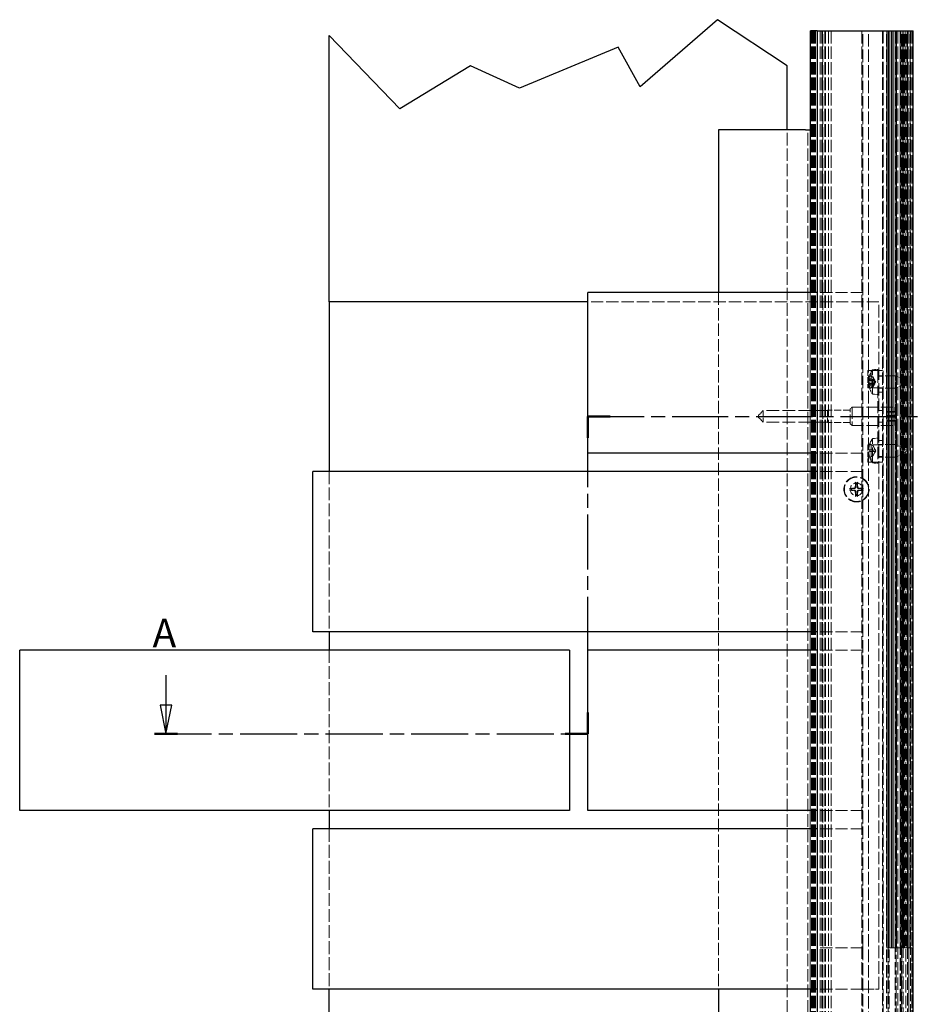
# Model space of a CAD drawing. Units: millimetres. Extents: x -85 to 525, y 0 to 1450.
# Drawn here: x -85 to 305, y 1021 to 1450 of the extents above; entities that cross this region are included whole.
import ezdxf

# ---------------------------------------------------------------- set-up
doc = ezdxf.new("R2010")
doc.units = ezdxf.units.MM
doc.header["$LTSCALE"] = 2.5
doc.linetypes.add('CHAIN', pattern=[0.3543, 0.2362, -0.0295, 0.0591, -0.0295])
doc.linetypes.add('DASHED', pattern=[0.2067, 0.1654, -0.0413])
for name, color, linetype, lineweight in [('Schnittlinie (ISO)', 7, 'CHAIN', 25), ('Sichtbar (ISO)', 7, 'Continuous', 25), ('Verdeckt (ISO)', 7, 'DASHED', 18)]:
    doc.layers.add(name, color=color, linetype=linetype, lineweight=lineweight)
doc.styles.add('Bezeichnungstext (DIN)', font='arial.ttf')

# ---------------------------------------------------------------- blocks, each defined once
blk = doc.blocks.new('2DTransSchnitt0')
at = {"layer": 'Schnittlinie (ISO)', "linetype": 'Continuous'}
for p, q in [((208.21, 521.1), (208.21, 515.91)), ((207.21, 515.91), (208.21, 510.91)), ((209.21, 515.91), (207.21, 515.91)), ((208.21, 515.91), (208.21, 510.91)), ((208.21, 510.91), (209.21, 515.91)), ((-8.45, 465.71), (-8.45, 460.51)), ((-9.45, 460.51), (-8.45, 455.51)), ((-7.45, 460.51), (-9.45, 460.51)), ((-8.45, 460.51), (-8.45, 455.51)), ((-8.45, 455.51), (-7.45, 460.51))]:
    blk.add_line(p, q, dxfattribs=at)
at = {"layer": 'Schnittlinie (ISO)', "linetype": 'CHAIN', "ltscale": 16.200218}
blk.add_line((65.21, 455.51), (65.21, 510.91), dxfattribs=at)
at = {"layer": 'Schnittlinie (ISO)', "linetype": 'Continuous', "lineweight": 50}
for p, q in [((65.21, 507.17), (65.21, 510.91)), ((65.21, 510.91), (69.09, 510.91)), ((206.27, 510.91), (210.15, 510.91)), ((65.21, 455.51), (65.21, 459.25)), ((-10.44, 455.51), (-6.46, 455.51)), ((61.24, 455.51), (65.21, 455.51))]:
    blk.add_line(p, q, dxfattribs=at)
at = {"layer": 'Schnittlinie (ISO)', "linetype": 'CHAIN', "ltscale": 16.588919}
blk.add_line((65.21, 510.91), (210.15, 510.91), dxfattribs=at)
at = {"layer": 'Schnittlinie (ISO)', "linetype": 'CHAIN', "ltscale": 16.859118}
blk.add_line((-10.44, 455.51), (65.21, 455.51), dxfattribs=at)
at = {"layer": 'Schnittlinie (ISO)', "linetype": 'Continuous', "flags": 128}
for points in [[(207.21, 515.91), (208.21, 510.91), (209.21, 515.91), (207.21, 515.91)], [(-9.45, 460.51), (-8.45, 455.51), (-7.45, 460.51), (-9.45, 460.51)]]:
    blk.add_lwpolyline(points, dxfattribs=at)
at = {"layer": 'Schnittlinie (ISO)'}
for points in [[(207.21, 515.91), (208.21, 510.91), (209.21, 515.91), (207.21, 515.91)], [(-9.45, 460.51), (-8.45, 455.51), (-7.45, 460.51), (-9.45, 460.51)]]:
    blk.add_solid(points, dxfattribs=at)
at = {"layer": 'Schnittlinie (ISO)', "char_height": 5, "attachment_point": 7, "style": 'Bezeichnungstext (DIN)'}
for insert in [(205.86, 524.41), (-10.8, 469.01)]:
    blk.add_mtext('A', dxfattribs=dict(at, insert=insert))

msp = doc.modelspace()

# ---------------------------------------------------------------- linework, layer by layer
at = {"layer": 'Sichtbar (ISO)'}
for p, q in [((219.56, 1450.36), (185.77, 1421)), ((250.04, 1430.24), (219.56, 1450.36)), ((260.01, 1445.44), (260.01, 1402.28)), ((260.01, 1445.44), (260.04, 1445.44)), ((260.04, 1445.44), (260.24, 1445.44)), ((260.04, 1445.44), (260.04, 1331.28)), ((263.04, 1445.44), (260.24, 1445.44)), ((263.04, 1445.44), (263.29, 1445.44)), ((263.04, 1445.44), (263.04, 795.44)), ((263.29, 1445.44), (304.79, 1445.44)), ((304.79, 1445.44), (305.04, 1445.44)), ((305.04, 795.44), (305.04, 1445.44)), ((50.04, 1327.28), (50.04, 1443.52)), ((80.99, 1411.39), (50.04, 1443.52)), ((176.28, 1438.41), (133.21, 1420.43)), ((185.77, 1421), (176.28, 1438.41)), ((111.83, 1430.24), (80.99, 1411.39)), ((133.21, 1420.43), (111.83, 1430.24)), ((250.04, 1402.28), (250.04, 1430.24)), ((220.04, 1402.28), (220.04, 1331.28)), ((258.04, 1402.28), (220.04, 1402.28)), ((258.04, 1402.28), (260.04, 1402.28)), ((263.04, 1331.28), (163.04, 1331.28)), ((163.04, 1261.28), (163.04, 1331.28)), ((50.04, 1327.28), (50.04, 1253.28)), ((163.04, 1327.28), (50.04, 1327.28)), ((263.04, 1261.28), (163.04, 1261.28)), ((263.04, 1253.28), (43.04, 1253.28)), ((43.04, 1183.28), (43.04, 1253.28)), ((263.04, 1183.28), (43.04, 1183.28)), ((50.04, 1183.28), (50.04, 1175.28)), ((155.04, 1175.28), (-84.96, 1175.28)), ((-84.96, 1105.28), (-84.96, 1175.28)), ((155.04, 1175.28), (155.04, 1105.28)), ((263.04, 1175.28), (163.04, 1175.28)), ((163.04, 1105.28), (163.04, 1175.28)), ((155.04, 1105.28), (-84.96, 1105.28)), ((50.04, 1105.28), (50.04, 1097.28)), ((263.04, 1105.28), (163.04, 1105.28)), ((263.04, 1097.28), (43.04, 1097.28)), ((43.04, 1027.28), (43.04, 1097.28)), ((263.04, 1027.28), (43.04, 1027.28)), ((50.04, 902.04), (50.04, 1027.28)), ((220.04, 1027.28), (220.04, 902.28)), ((260.04, 1027.28), (260.04, 845.44))]:
    msp.add_line(p, q, dxfattribs=at)
at = {"layer": 'Verdeckt (ISO)', "ltscale": 13.138829}
for p, q in [((260.55, 1445.44), (260.55, 902.28)), ((261.04, 1445.44), (261.04, 902.28)), ((261.44, 1445.44), (261.44, 902.28)), ((261.47, 1445.44), (261.47, 902.28)), ((261.54, 1445.44), (261.54, 902.28)), ((261.54, 1445.44), (261.54, 902.28)), ((261.64, 1445.44), (261.64, 902.28)), ((261.89, 1445.44), (261.89, 902.28)), ((262.14, 1445.44), (262.14, 902.28)), ((262.31, 1445.44), (262.31, 902.28)), ((264.34, 1445.44), (264.34, 902.28)), ((264.34, 1445.44), (264.34, 902.28)), ((265.04, 1445.44), (265.04, 902.28)), ((265.44, 1445.44), (265.44, 902.28)), ((266.44, 1445.44), (266.44, 902.28)), ((266.44, 1445.44), (266.44, 902.28)), ((266.54, 1445.44), (266.54, 902.28)), ((266.64, 1445.44), (266.64, 902.28)), ((266.74, 1445.44), (266.74, 902.28)), ((267.99, 1445.44), (267.99, 902.28)), ((267.99, 1445.44), (267.99, 902.28)), ((269.23, 1445.44), (269.23, 902.28)), ((269.23, 1445.44), (269.23, 902.28)), ((301.84, 1445.44), (301.84, 902.28)), ((301.84, 1445.44), (301.84, 902.28)), ((303.09, 1445.44), (303.09, 902.28)), ((303.09, 1445.44), (303.09, 902.28)), ((304.43, 1445.44), (304.43, 902.28)), ((304.54, 1445.44), (304.54, 902.28)), ((304.63, 1445.44), (304.63, 902.28)), ((304.64, 1445.44), (304.64, 902.28))]:
    msp.add_line(p, q, dxfattribs=at)
at = {"layer": 'Verdeckt (ISO)', "ltscale": 13.102725}
for p, q in [((265.54, 795.44), (265.54, 1445.44)), ((282.54, 1445.44), (282.54, 795.44)), ((285.54, 795.44), (285.54, 1445.44)), ((291.54, 1445.44), (291.54, 795.44)), ((293.34, 795.44), (293.34, 1445.44)), ((293.54, 795.44), (293.54, 1445.44)), ((294.54, 795.44), (294.54, 1445.44)), ((297.14, 1445.44), (297.14, 795.44)), ((298.34, 1445.44), (298.34, 795.44)), ((300.04, 795.44), (300.04, 1445.44)), ((302.54, 1445.44), (302.54, 795.44))]:
    msp.add_line(p, q, dxfattribs=at)
at = {"layer": 'Verdeckt (ISO)', "ltscale": 13.119808}
for p, q in [((283.04, 1045.44), (283.04, 1445.44)), ((293.54, 1445.44), (293.54, 1045.44)), ((293.54, 1045.44), (293.54, 1445.44)), ((294.04, 1445.44), (294.04, 1045.44)), ((294.04, 1045.44), (294.04, 1445.44)), ((294.29, 1445.44), (294.29, 1045.44)), ((294.29, 1045.44), (294.29, 1445.44)), ((294.54, 1445.44), (294.54, 1045.44)), ((294.54, 1045.44), (294.54, 1445.44)), ((295.36, 1445.44), (295.36, 1045.44)), ((295.36, 1445.44), (295.36, 1045.44)), ((295.36, 1045.44), (295.36, 1445.44)), ((295.36, 1045.44), (295.36, 1445.44)), ((295.54, 1445.44), (295.54, 1045.44)), ((295.54, 1445.44), (295.54, 1045.44)), ((295.54, 1045.44), (295.54, 1445.44)), ((295.54, 1045.44), (295.54, 1445.44)), ((296.13, 1445.44), (296.13, 1045.44)), ((296.13, 1445.44), (296.13, 1045.44)), ((296.13, 1045.44), (296.13, 1445.44)), ((296.13, 1045.44), (296.13, 1445.44)), ((296.31, 1445.44), (296.31, 1045.44)), ((296.31, 1445.44), (296.31, 1045.44)), ((296.31, 1045.44), (296.31, 1445.44)), ((296.31, 1045.44), (296.31, 1445.44)), ((297.14, 1445.44), (297.14, 1045.44)), ((297.14, 1445.44), (297.14, 1045.44)), ((297.14, 1445.44), (297.14, 1045.44)), ((297.14, 1045.44), (297.14, 1445.44)), ((297.14, 1045.44), (297.14, 1445.44)), ((297.14, 1045.44), (297.14, 1445.44)), ((297.64, 1445.44), (297.64, 1045.44)), ((297.64, 1045.44), (297.64, 1445.44)), ((299.34, 1045.44), (299.34, 1445.44)), ((300.05, 1045.44), (300.05, 1445.44)), ((300.14, 1445.44), (300.14, 1045.44)), ((300.14, 1045.44), (300.14, 1445.44)), ((300.54, 1045.44), (300.54, 1445.44)), ((300.84, 1445.44), (300.84, 1045.44)), ((300.84, 1045.44), (300.84, 1445.44)), ((301.24, 1045.44), (301.24, 1445.44)), ((301.39, 1045.44), (301.39, 1445.44)), ((302.28, 1045.44), (302.28, 1445.44)), ((302.44, 1045.44), (302.44, 1445.44)), ((303.62, 1045.44), (303.62, 1445.44)), ((304.34, 1445.44), (304.34, 1045.44))]:
    msp.add_line(p, q, dxfattribs=at)
at = {"layer": 'Verdeckt (ISO)', "ltscale": 13.046102}
for p, q in [((291.95, 1445.44), (291.95, 845.44)), ((294.04, 845.44), (294.04, 1445.44)), ((299.34, 1445.44), (299.34, 845.44)), ((299.46, 1445.44), (299.46, 845.44)), ((299.84, 845.44), (299.84, 1445.44)), ((300.64, 845.44), (300.64, 1445.44)), ((303.04, 1445.44), (303.04, 845.44)), ((303.84, 1445.44), (303.84, 845.44))]:
    msp.add_line(p, q, dxfattribs=at)
at = {"layer": 'Verdeckt (ISO)', "ltscale": 13.230348}
msp.add_line((297.54, 1445.44), (297.54, 1295.03), dxfattribs=at)
at = {"layer": 'Verdeckt (ISO)', "ltscale": 13.075485}
for p, q in [((250.04, 902.28), (250.04, 1402.28)), ((250.04, 902.28), (250.04, 1402.28)), ((259.04, 902.28), (259.04, 1402.28)), ((260.01, 1402.28), (260.01, 902.28)), ((283.04, 1045.44), (283.04, 795.44))]:
    msp.add_line(p, q, dxfattribs=at)
at = {"layer": 'Verdeckt (ISO)', "ltscale": 13.07316}
for p, q in [((220.04, 1331.28), (220.04, 1027.28)), ((260.04, 1331.28), (260.04, 1027.28))]:
    msp.add_line(p, q, dxfattribs=at)
at = {"layer": 'Verdeckt (ISO)', "ltscale": 12.901145}
for p, q in [((283.04, 1331.28), (263.04, 1331.28)), ((289.54, 1297.28), (289.54, 1257.28)), ((283.04, 1261.28), (263.04, 1261.28)), ((283.04, 1253.28), (263.04, 1253.28)), ((283.04, 1183.28), (263.04, 1183.28)), ((283.04, 1175.28), (263.04, 1175.28)), ((283.04, 1105.28), (263.04, 1105.28)), ((283.04, 1097.28), (263.04, 1097.28)), ((283.04, 1045.44), (263.04, 1045.44)), ((283.04, 1027.28), (263.04, 1027.28))]:
    msp.add_line(p, q, dxfattribs=at)
at = {"layer": 'Verdeckt (ISO)', "ltscale": 12.935096}
msp.add_line((290.04, 1327.28), (163.04, 1327.28), dxfattribs=at)
at = {"layer": 'Verdeckt (ISO)', "ltscale": 13.194353}
msp.add_line((290.04, 1027.28), (290.04, 1327.28), dxfattribs=at)
at = {"layer": 'Verdeckt (ISO)', "ltscale": 1.738344}
for p, q in [((287.26, 1297.58), (289.54, 1297.78)), ((287.26, 1286.98), (289.54, 1286.78)), ((287.26, 1267.58), (289.54, 1267.78)), ((287.26, 1256.98), (289.54, 1256.78))]:
    msp.add_line(p, q, dxfattribs=at)
at = {"layer": 'Verdeckt (ISO)', "ltscale": 16.114164}
for p, q in [((287.26, 1286.98), (287.26, 1297.58)), ((287.26, 1256.98), (287.26, 1267.58))]:
    msp.add_line(p, q, dxfattribs=at)
at = {"layer": 'Verdeckt (ISO)', "ltscale": 1.800485}
for p, q in [((289.54, 1297.28), (289.54, 1297.78)), ((289.54, 1256.78), (289.54, 1257.28))]:
    msp.add_line(p, q, dxfattribs=at)
at = {"layer": 'Verdeckt (ISO)', "ltscale": 4.070729}
for p, q in [((288.95, 1297.28), (285.17, 1297.28)), ((285.17, 1289.78), (288.95, 1289.78)), ((285.17, 1264.78), (288.95, 1264.78)), ((288.95, 1257.28), (285.17, 1257.28))]:
    msp.add_line(p, q, dxfattribs=at)
at = {"layer": 'Verdeckt (ISO)', "ltscale": 5.71399}
for p, q in [((285.17, 1297.28), (285.17, 1289.78)), ((286.59, 1297.28), (286.59, 1289.78)), ((285.17, 1264.78), (285.17, 1257.28)), ((286.59, 1264.78), (286.59, 1257.28))]:
    msp.add_line(p, q, dxfattribs=at)
at = {"layer": 'Verdeckt (ISO)', "ltscale": 0.548468}
for p, q in [((286.07, 1295.21), (286.07, 1294.95)), ((286.07, 1293.71), (286.07, 1293.04)), ((286.07, 1291.52), (286.07, 1290.85)), ((286.07, 1289.61), (286.07, 1289.35)), ((286.07, 1262.64), (286.07, 1261.92))]:
    msp.add_line(p, q, dxfattribs=at)
at = {"layer": 'Verdeckt (ISO)', "ltscale": 0.445047}
for p, q in [((287.44, 1294.25), (287.44, 1294.46)), ((287.44, 1292.82), (287.44, 1293.36)), ((287.44, 1291.2), (287.44, 1291.74)), ((287.44, 1290.09), (287.44, 1290.31)), ((287.44, 1261.99), (287.44, 1262.57))]:
    msp.add_line(p, q, dxfattribs=at)
at = {"layer": 'Verdeckt (ISO)', "ltscale": 0.785737}
for q in [(288.15, 1293.19), (288.15, 1291.37)]:
    msp.add_line((288.64, 1292.28), q, dxfattribs=at)
at = {"layer": 'Verdeckt (ISO)', "ltscale": 1.196656}
for p, q in [((289.54, 1297.28), (288.95, 1297.28)), ((288.95, 1289.78), (289.54, 1289.78)), ((237.54, 1276.78), (237.54, 1277.78)), ((288.95, 1264.78), (289.54, 1264.78)), ((289.54, 1257.28), (288.95, 1257.28))]:
    msp.add_line(p, q, dxfattribs=at)
at = {"layer": 'Verdeckt (ISO)', "ltscale": 1.523657}
for p, q in [((291.54, 1297.28), (289.54, 1297.28)), ((291.54, 1294.78), (289.54, 1294.78)), ((289.54, 1289.78), (291.54, 1289.78)), ((289.54, 1287.78), (291.54, 1287.78)), ((291.54, 1279.78), (289.54, 1279.78)), ((291.54, 1274.78), (289.54, 1274.78)), ((289.54, 1266.78), (291.54, 1266.78)), ((289.54, 1264.78), (291.54, 1264.78)), ((291.54, 1259.78), (289.54, 1259.78)), ((291.54, 1257.28), (289.54, 1257.28)), ((302.54, 1045.44), (300.54, 1045.44))]:
    msp.add_line(p, q, dxfattribs=at)
at = {"layer": 'Verdeckt (ISO)', "ltscale": 6.094929}
for p, q in [((289.54, 1295.03), (297.54, 1295.03)), ((289.54, 1289.53), (297.54, 1289.53)), ((289.54, 1265.03), (297.54, 1265.03)), ((289.54, 1259.53), (297.54, 1259.53))]:
    msp.add_line(p, q, dxfattribs=at)
at = {"layer": 'Verdeckt (ISO)', "ltscale": 6.582059}
for p, q in [((297.54, 1289.53), (297.54, 1295.03)), ((267.54, 1280.03), (267.54, 1274.53)), ((297.54, 1259.53), (297.54, 1265.03))]:
    msp.add_line(p, q, dxfattribs=at)
at = {"layer": 'Verdeckt (ISO)', "ltscale": 4.347451}
for p, q in [((302.54, 1292.28), (297.54, 1295.03)), ((302.54, 1292.28), (297.54, 1289.53)), ((302.54, 1262.28), (297.54, 1265.03)), ((302.54, 1262.28), (297.54, 1259.53))]:
    msp.add_line(p, q, dxfattribs=at)
at = {"layer": 'Verdeckt (ISO)', "ltscale": 1.987153}
for p, q in [((285.59, 1293.11), (288.19, 1292.89)), ((285.59, 1291.44), (288.19, 1291.67))]:
    msp.add_line(p, q, dxfattribs=at)
at = {"layer": 'Verdeckt (ISO)', "ltscale": 6.666338}
for p, q in [((297.54, 1289.53), (297.54, 1280.78)), ((297.54, 1273.78), (297.54, 1265.03))]:
    msp.add_line(p, q, dxfattribs=at)
at = {"layer": 'Verdeckt (ISO)', "ltscale": 0.807994}
for p, q in [((277.54, 1280.53), (278.29, 1281.28)), ((277.54, 1274.03), (278.29, 1273.28))]:
    msp.add_line(p, q, dxfattribs=at)
at = {"layer": 'Verdeckt (ISO)', "ltscale": 9.879222}
msp.add_line((277.54, 1274.03), (277.54, 1280.53), dxfattribs=at)
at = {"layer": 'Verdeckt (ISO)', "ltscale": 12.159042}
for p, q in [((278.29, 1281.28), (278.29, 1273.28)), ((297.04, 1273.28), (297.04, 1281.28))]:
    msp.add_line(p, q, dxfattribs=at)
at = {"layer": 'Verdeckt (ISO)', "ltscale": 12.094824}
for p, q in [((278.29, 1281.28), (297.04, 1281.28)), ((278.29, 1273.28), (297.04, 1273.28))]:
    msp.add_line(p, q, dxfattribs=at)
at = {"layer": 'Verdeckt (ISO)', "ltscale": 0.53863}
for p, q in [((297.54, 1280.78), (297.04, 1281.28)), ((297.54, 1273.78), (297.04, 1273.28))]:
    msp.add_line(p, q, dxfattribs=at)
at = {"layer": 'Verdeckt (ISO)', "ltscale": 10.639162}
msp.add_line((297.54, 1280.78), (297.54, 1273.78), dxfattribs=at)
at = {"layer": 'Verdeckt (ISO)', "ltscale": 2.154818}
for p, q in [((237.54, 1277.78), (239.54, 1279.78)), ((237.54, 1276.78), (239.54, 1274.78))]:
    msp.add_line(p, q, dxfattribs=at)
at = {"layer": 'Verdeckt (ISO)', "ltscale": 5.983681}
msp.add_line((239.54, 1279.78), (239.54, 1274.78), dxfattribs=at)
at = {"layer": 'Verdeckt (ISO)', "ltscale": 13.546203}
for p, q in [((267.54, 1279.78), (239.54, 1279.78)), ((267.54, 1274.78), (239.54, 1274.78)), ((50.04, 1253.28), (50.04, 1183.28)), ((50.04, 1175.28), (50.04, 1105.28)), ((50.04, 1097.28), (50.04, 1027.28))]:
    msp.add_line(p, q, dxfattribs=at)
at = {"layer": 'Verdeckt (ISO)', "ltscale": 7.618686}
for p, q in [((277.54, 1280.03), (267.54, 1280.03)), ((277.54, 1274.53), (267.54, 1274.53))]:
    msp.add_line(p, q, dxfattribs=at)
at = {"layer": 'Verdeckt (ISO)', "ltscale": 3.047415}
for p, q in [((297.54, 1279.45), (293.54, 1279.45)), ((297.54, 1279.05), (293.54, 1279.05)), ((297.54, 1277.68), (293.54, 1277.68)), ((297.54, 1276.88), (293.54, 1276.88)), ((297.54, 1275.51), (293.54, 1275.51)), ((297.54, 1275.11), (293.54, 1275.11))]:
    msp.add_line(p, q, dxfattribs=at)
at = {"layer": 'Verdeckt (ISO)', "ltscale": 0.274184}
for p, q in [((286.07, 1265.31), (286.07, 1265.29)), ((286.07, 1259.27), (286.07, 1259.25))]:
    msp.add_line(p, q, dxfattribs=at)
at = {"layer": 'Verdeckt (ISO)', "ltscale": 1.089498}
for p, q in [((287.44, 1264.53), (286.16, 1265.17)), ((287.44, 1260.03), (286.16, 1259.39))]:
    msp.add_line(p, q, dxfattribs=at)
at = {"layer": 'Verdeckt (ISO)', "ltscale": 0.222474}
for p, q in [((287.44, 1264.51), (287.44, 1264.53)), ((287.44, 1260.03), (287.44, 1260.05))]:
    msp.add_line(p, q, dxfattribs=at)
at = {"layer": 'Verdeckt (ISO)', "ltscale": 1.942407}
for q in [(287.44, 1264.53), (287.44, 1260.03)]:
    msp.add_line((288.64, 1262.28), q, dxfattribs=at)
at = {"layer": 'Verdeckt (ISO)', "ltscale": 13.136669}
msp.add_line((297.54, 1259.53), (297.54, 845.44), dxfattribs=at)
at = {"layer": 'Verdeckt (ISO)', "ltscale": 0.299089}
msp.add_line((293.54, 1045.44), (293.79, 1045.44), dxfattribs=at)
at = {"layer": 'Verdeckt (ISO)', "ltscale": 0.190945}
msp.add_line((294.04, 1045.44), (293.79, 1045.44), dxfattribs=at)
at = {"layer": 'Verdeckt (ISO)', "ltscale": 0.183203}
msp.add_line((294.04, 1045.44), (294.17, 1045.44), dxfattribs=at)
at = {"layer": 'Verdeckt (ISO)', "ltscale": 0.620089}
for p, q in [((294.92, 1045.44), (294.17, 1045.44)), ((297.51, 1045.44), (296.75, 1045.44))]:
    msp.add_line(p, q, dxfattribs=at)
at = {"layer": 'Verdeckt (ISO)', "ltscale": 0.076777}
for p, q in [((294.92, 1045.44), (295.02, 1045.44)), ((296.65, 1045.44), (296.75, 1045.44))]:
    msp.add_line(p, q, dxfattribs=at)
at = {"layer": 'Verdeckt (ISO)', "ltscale": 1.243332}
msp.add_line((296.65, 1045.44), (295.02, 1045.44), dxfattribs=at)
at = {"layer": 'Verdeckt (ISO)', "ltscale": 0.183191}
msp.add_line((297.51, 1045.44), (297.64, 1045.44), dxfattribs=at)
at = {"layer": 'Verdeckt (ISO)', "ltscale": 1.828974}
msp.add_line((300.04, 1045.44), (297.64, 1045.44), dxfattribs=at)
at = {"layer": 'Verdeckt (ISO)', "ltscale": 0.119576}
msp.add_line((300.04, 1045.44), (300.14, 1045.44), dxfattribs=at)
at = {"layer": 'Verdeckt (ISO)', "ltscale": 0.331869}
msp.add_line((300.54, 1045.44), (300.14, 1045.44), dxfattribs=at)
at = {"layer": 'Verdeckt (ISO)', "ltscale": 0.876971}
msp.add_line((302.54, 1045.44), (303.62, 1045.44), dxfattribs=at)
at = {"layer": 'Verdeckt (ISO)', "ltscale": 1.480698}
msp.add_line((304.34, 1045.44), (303.62, 1045.44), dxfattribs=at)
at = {"layer": 'Verdeckt (ISO)', "ltscale": 13.192269}
msp.add_line((304.34, 1045.44), (304.34, 902.28), dxfattribs=at)
at = {"layer": 'Verdeckt (ISO)', "ltscale": 5.33305}
msp.add_line((283.04, 1027.28), (290.04, 1027.28), dxfattribs=at)
at = {"layer": 'Verdeckt (ISO)', "ltscale": 13.374947}
msp.add_circle((280.24, 1245.44), 5.5, dxfattribs=at)
at = {"layer": 'Verdeckt (ISO)', "ltscale": 12.891332}
msp.add_circle((280.24, 1245.44), 5.3, dxfattribs=at)
at = {"layer": 'Verdeckt (ISO)', "ltscale": 11.145789}
msp.add_circle((280.24, 1245.44), 2.75, dxfattribs=at)
msp.add_circle((280.24, 1245.44), 2.75, dxfattribs=at)
at = {"layer": 'Verdeckt (ISO)', "ltscale": 3.245607}
for start, end in [(143.9129, 171.0338), (188.9662, 216.0871)]:
    msp.add_arc((294.54, 1292.28), 9, start, end, dxfattribs=at)
at = {"layer": 'Verdeckt (ISO)', "ltscale": 1.919707}
for start, end in [(143.9129, 159.9547), (200.0453, 216.0871)]:
    msp.add_arc((294.54, 1262.28), 9, start, end, dxfattribs=at)
at = {"layer": 'Verdeckt (ISO)', "ltscale": 0.042015}
for centre, start, end in [((286.23, 1265.31), 159.9547, 180), ((286.23, 1259.25), 180, 200.0453)]:
    msp.add_arc(centre, 0.158, start, end, dxfattribs=at)
at = {"layer": 'Verdeckt (ISO)', "ltscale": 0.133312}
for centre, start, end in [((286.23, 1265.31), 180, 243.5), ((286.23, 1259.25), 116.5, 180)]:
    msp.add_arc(centre, 0.158, start, end, dxfattribs=at)
at = {"layer": 'Verdeckt (ISO)', "ltscale": 0.445047}
for start, end in [(82.5647, 97.4353), (172.5647, 187.4353), (262.5647, 277.4353), (352.5647, 7.4353)]:
    msp.add_arc((280.24, 1245.44), 2.25, start, end, dxfattribs=at)
at = {"layer": 'Verdeckt (ISO)', "ltscale": 1.638785}
for centre, major_axis, ratio, start_param, end_param in [((294.52, 1292.2), (-8.81, 1.81), 0.90155, 6.122604, 6.361665), ((294.52, 1292.33), (-8.64, -2.51), 0.950019, 5.6698, 5.90886), ((294.52, 1292.11), (-8.96, 0.82), 0.29978, 5.966778, 6.205838), ((294.52, 1292.44), (-8.96, -0.87), 0.423807, 5.898335, 6.137395), ((294.52, 1292.12), (-8.96, 0.87), 0.423807, 0.14579, 0.384851), ((294.52, 1292.23), (-8.64, 2.51), 0.950019, 0.374325, 0.613386), ((294.52, 1292.45), (-8.96, -0.82), 0.29978, 0.077347, 0.316408), ((294.52, 1292.36), (-8.81, -1.81), 0.90155, 6.204706, 6.443766), ((294.52, 1262.27), (-5.46, 7.15), 0.993967, 0.571618, 0.810678), ((294.52, 1262.1), (-8.96, 0.79), 0.066581, 0.110681, 0.349741), ((294.52, 1262.46), (-8.96, -0.79), 0.066581, 5.933444, 6.172505), ((294.52, 1262.29), (5.46, 7.15), 0.993967, 2.330915, 2.569975), ((280.25, 1245.26), (-8.98, -0.6), 0.087156, 4.817232, 5.056292), ((280.42, 1245.43), (-0.6, -8.98), 0.087156, 4.368486, 4.607546), ((280.06, 1245.43), (-0.6, 8.98), 0.087156, 4.817232, 5.056292), ((280.22, 1245.26), (-8.98, 0.6), 0.087156, 4.368486, 4.607546), ((280.25, 1245.62), (8.98, -0.6), 0.087156, 4.368486, 4.607546), ((280.42, 1245.45), (0.6, -8.98), 0.087156, 4.817232, 5.056292), ((280.06, 1245.45), (0.6, 8.98), 0.087156, 4.368486, 4.607546), ((280.22, 1245.62), (8.98, 0.6), 0.087156, 4.817232, 5.056292)]:
    msp.add_ellipse(centre, major_axis=major_axis, ratio=ratio, start_param=start_param, end_param=end_param, dxfattribs=at)
at = {"layer": 'Verdeckt (ISO)', "ltscale": 0.521491}
for points, knots in [([(285.61, 1293.39), (285.6, 1293.33), (285.59, 1293.28), (285.59, 1293.2), (285.59, 1293.16), (285.59, 1293.12), (285.59, 1293.11), (285.6, 1293.12), (285.6, 1293.12), (285.61, 1293.14)], [0, 0, 0, 0, 0.01793949, 0.01793949, 0.03587899, 0.03587899, 0.0538493, 0.0538493, 0.0655297, 0.0655297, 0.0655297, 0.0655297]), ([(285.61, 1292.42), (285.6, 1292.45), (285.59, 1292.49), (285.59, 1292.58), (285.59, 1292.64), (285.59, 1292.75), (285.59, 1292.81), (285.6, 1292.92), (285.6, 1292.96), (285.61, 1293)], [0, 0, 0, 0, 0.01793154, 0.01793154, 0.03586307, 0.03586307, 0.05384135, 0.05384135, 0.0655296, 0.0655296, 0.0655296, 0.0655296]), ([(285.61, 1292.14), (285.6, 1292.11), (285.59, 1292.07), (285.59, 1291.98), (285.59, 1291.92), (285.59, 1291.81), (285.59, 1291.75), (285.6, 1291.64), (285.6, 1291.6), (285.61, 1291.56)], [0, 0, 0, 0, 0.01793154, 0.01793154, 0.03586307, 0.03586307, 0.05384135, 0.05384135, 0.0655296, 0.0655296, 0.0655296, 0.0655296]), ([(285.61, 1291.17), (285.6, 1291.23), (285.59, 1291.28), (285.59, 1291.36), (285.59, 1291.4), (285.59, 1291.44), (285.59, 1291.45), (285.6, 1291.44), (285.6, 1291.44), (285.61, 1291.42)], [0, 0, 0, 0, 0.01793949, 0.01793949, 0.03587899, 0.03587899, 0.0538493, 0.0538493, 0.0655297, 0.0655297, 0.0655297, 0.0655297]), ([(285.61, 1262.82), (285.6, 1262.82), (285.59, 1262.84), (285.59, 1262.89), (285.59, 1262.93), (285.59, 1263.02), (285.59, 1263.08), (285.6, 1263.18), (285.6, 1263.22), (285.61, 1263.26)], [0, 0, 0, 0, 0.01793154, 0.01793154, 0.03586307, 0.03586307, 0.05384135, 0.05384135, 0.0655296, 0.0655296, 0.0655296, 0.0655296]), ([(285.61, 1261.3), (285.6, 1261.36), (285.59, 1261.42), (285.59, 1261.53), (285.59, 1261.59), (285.59, 1261.66), (285.59, 1261.7), (285.6, 1261.73), (285.6, 1261.74), (285.61, 1261.74)], [0, 0, 0, 0, 0.01793949, 0.01793949, 0.03587899, 0.03587899, 0.0538493, 0.0538493, 0.0655297, 0.0655297, 0.0655297, 0.0655297]), ([(279.7, 1246.42), (279.7, 1246.36), (279.68, 1246.3), (279.62, 1246.18), (279.58, 1246.13), (279.49, 1246.05), (279.44, 1246.02), (279.34, 1245.99), (279.3, 1245.98), (279.26, 1245.97)], [0, 0, 0, 0, 0.01793154, 0.01793154, 0.03586307, 0.03586307, 0.05384135, 0.05384135, 0.0655296, 0.0655296, 0.0655296, 0.0655296]), ([(281.22, 1245.97), (281.16, 1245.98), (281.09, 1246), (280.98, 1246.05), (280.93, 1246.09), (280.85, 1246.18), (280.82, 1246.24), (280.78, 1246.34), (280.77, 1246.38), (280.77, 1246.42)], [0, 0, 0, 0, 0.01793949, 0.01793949, 0.03587899, 0.03587899, 0.0538493, 0.0538493, 0.0655297, 0.0655297, 0.0655297, 0.0655297]), ([(279.26, 1244.9), (279.32, 1244.9), (279.38, 1244.88), (279.49, 1244.82), (279.54, 1244.78), (279.62, 1244.69), (279.65, 1244.64), (279.69, 1244.54), (279.7, 1244.5), (279.7, 1244.46)], [0, 0, 0, 0, 0.01793949, 0.01793949, 0.03587899, 0.03587899, 0.0538493, 0.0538493, 0.0655297, 0.0655297, 0.0655297, 0.0655297]), ([(280.77, 1244.46), (280.78, 1244.52), (280.79, 1244.58), (280.85, 1244.69), (280.89, 1244.75), (280.98, 1244.82), (281.04, 1244.86), (281.13, 1244.89), (281.18, 1244.9), (281.22, 1244.9)], [0, 0, 0, 0, 0.01793154, 0.01793154, 0.03586307, 0.03586307, 0.05384135, 0.05384135, 0.0655296, 0.0655296, 0.0655296, 0.0655296])]:
    msp.add_open_spline(points, degree=3, knots=knots, dxfattribs=at)
at = {"layer": 'Verdeckt (ISO)', "ltscale": 0.177131}
for points, knots in [([(286.16, 1295.08), (286.14, 1295.09), (286.13, 1295.1), (286.1, 1295.12), (286.09, 1295.14), (286.08, 1295.17), (286.07, 1295.19), (286.07, 1295.23), (286.08, 1295.25), (286.08, 1295.26)], [0.05420319, 0.05420319, 0.05420319, 0.05420319, 0.05894537, 0.05894537, 0.06483059, 0.06483059, 0.07080559, 0.07080559, 0.07608998, 0.07608998, 0.07608998, 0.07608998]), ([(286.08, 1295), (286.08, 1294.99), (286.07, 1294.97), (286.07, 1294.93), (286.08, 1294.91), (286.09, 1294.88), (286.1, 1294.86), (286.13, 1294.83), (286.14, 1294.82), (286.16, 1294.82)], [0.01847035, 0.01847035, 0.01847035, 0.01847035, 0.02375474, 0.02375474, 0.02972973, 0.02972973, 0.03561495, 0.03561495, 0.04035713, 0.04035713, 0.04035713, 0.04035713]), ([(286.08, 1293.72), (286.08, 1293.72), (286.07, 1293.71), (286.07, 1293.7), (286.08, 1293.7), (286.09, 1293.68), (286.1, 1293.68), (286.13, 1293.67), (286.14, 1293.66), (286.16, 1293.66)], [0.01847035, 0.01847035, 0.01847035, 0.01847035, 0.02375474, 0.02375474, 0.02972973, 0.02972973, 0.03561495, 0.03561495, 0.04035713, 0.04035713, 0.04035713, 0.04035713]), ([(286.16, 1292.99), (286.14, 1292.99), (286.13, 1292.99), (286.1, 1293), (286.09, 1293.01), (286.08, 1293.02), (286.07, 1293.03), (286.07, 1293.05), (286.08, 1293.06), (286.08, 1293.06)], [0.05420319, 0.05420319, 0.05420319, 0.05420319, 0.05894537, 0.05894537, 0.06483059, 0.06483059, 0.07080559, 0.07080559, 0.07608998, 0.07608998, 0.07608998, 0.07608998]), ([(286.16, 1291.57), (286.14, 1291.57), (286.13, 1291.57), (286.1, 1291.56), (286.09, 1291.55), (286.08, 1291.54), (286.07, 1291.53), (286.07, 1291.51), (286.08, 1291.5), (286.08, 1291.49)], [0.05420319, 0.05420319, 0.05420319, 0.05420319, 0.05894537, 0.05894537, 0.06483059, 0.06483059, 0.07080559, 0.07080559, 0.07608998, 0.07608998, 0.07608998, 0.07608998]), ([(286.08, 1290.83), (286.08, 1290.84), (286.07, 1290.84), (286.07, 1290.86), (286.08, 1290.86), (286.09, 1290.88), (286.1, 1290.88), (286.13, 1290.89), (286.14, 1290.9), (286.16, 1290.9)], [0.01847035, 0.01847035, 0.01847035, 0.01847035, 0.02375474, 0.02375474, 0.02972973, 0.02972973, 0.03561495, 0.03561495, 0.04035713, 0.04035713, 0.04035713, 0.04035713]), ([(286.08, 1289.55), (286.08, 1289.57), (286.07, 1289.59), (286.07, 1289.63), (286.08, 1289.65), (286.09, 1289.68), (286.1, 1289.7), (286.13, 1289.72), (286.14, 1289.73), (286.16, 1289.74)], [0.01847035, 0.01847035, 0.01847035, 0.01847035, 0.02375474, 0.02375474, 0.02972973, 0.02972973, 0.03561495, 0.03561495, 0.04035713, 0.04035713, 0.04035713, 0.04035713]), ([(286.16, 1289.48), (286.14, 1289.47), (286.13, 1289.46), (286.1, 1289.44), (286.09, 1289.42), (286.08, 1289.39), (286.07, 1289.36), (286.07, 1289.33), (286.08, 1289.31), (286.08, 1289.3)], [0.05420319, 0.05420319, 0.05420319, 0.05420319, 0.05894537, 0.05894537, 0.06483059, 0.06483059, 0.07080559, 0.07080559, 0.07608998, 0.07608998, 0.07608998, 0.07608998]), ([(286.08, 1265.34), (286.08, 1265.33), (286.07, 1265.31), (286.07, 1265.27), (286.08, 1265.25), (286.09, 1265.21), (286.1, 1265.19), (286.13, 1265.16), (286.14, 1265.15), (286.16, 1265.15)], [0.01847035, 0.01847035, 0.01847035, 0.01847035, 0.02375474, 0.02375474, 0.02972973, 0.02972973, 0.03561495, 0.03561495, 0.04035713, 0.04035713, 0.04035713, 0.04035713]), ([(286.16, 1262.64), (286.14, 1262.64), (286.13, 1262.64), (286.1, 1262.64), (286.09, 1262.64), (286.08, 1262.64), (286.07, 1262.64), (286.07, 1262.64), (286.08, 1262.64), (286.08, 1262.63)], [0.05420319, 0.05420319, 0.05420319, 0.05420319, 0.05894537, 0.05894537, 0.06483059, 0.06483059, 0.07080559, 0.07080559, 0.07608998, 0.07608998, 0.07608998, 0.07608998]), ([(286.08, 1261.92), (286.08, 1261.92), (286.07, 1261.92), (286.07, 1261.92), (286.08, 1261.92), (286.09, 1261.92), (286.1, 1261.92), (286.13, 1261.92), (286.14, 1261.92), (286.16, 1261.92)], [0.01847035, 0.01847035, 0.01847035, 0.01847035, 0.02375474, 0.02375474, 0.02972973, 0.02972973, 0.03561495, 0.03561495, 0.04035713, 0.04035713, 0.04035713, 0.04035713]), ([(286.16, 1259.41), (286.14, 1259.41), (286.13, 1259.39), (286.1, 1259.37), (286.09, 1259.35), (286.08, 1259.31), (286.07, 1259.29), (286.07, 1259.25), (286.08, 1259.23), (286.08, 1259.21)], [0.05420319, 0.05420319, 0.05420319, 0.05420319, 0.05894537, 0.05894537, 0.06483059, 0.06483059, 0.07080559, 0.07080559, 0.07608998, 0.07608998, 0.07608998, 0.07608998]), ([(279.87, 1248.31), (279.87, 1248.31), (279.87, 1248.32), (279.87, 1248.35), (279.87, 1248.37), (279.87, 1248.4), (279.88, 1248.43), (279.88, 1248.47), (279.88, 1248.49), (279.88, 1248.5)], [0.05420319, 0.05420319, 0.05420319, 0.05420319, 0.05894537, 0.05894537, 0.06483059, 0.06483059, 0.07080559, 0.07080559, 0.07608998, 0.07608998, 0.07608998, 0.07608998]), ([(280.59, 1248.5), (280.59, 1248.49), (280.59, 1248.47), (280.6, 1248.43), (280.6, 1248.4), (280.6, 1248.37), (280.6, 1248.35), (280.6, 1248.32), (280.6, 1248.31), (280.6, 1248.31)], [0.01847035, 0.01847035, 0.01847035, 0.01847035, 0.02375474, 0.02375474, 0.02972973, 0.02972973, 0.03561495, 0.03561495, 0.04035713, 0.04035713, 0.04035713, 0.04035713]), ([(277.17, 1245.79), (277.19, 1245.79), (277.21, 1245.8), (277.25, 1245.8), (277.27, 1245.8), (277.31, 1245.8), (277.33, 1245.8), (277.35, 1245.8), (277.36, 1245.8), (277.37, 1245.8)], [0.01847035, 0.01847035, 0.01847035, 0.01847035, 0.02375474, 0.02375474, 0.02972973, 0.02972973, 0.03561495, 0.03561495, 0.04035713, 0.04035713, 0.04035713, 0.04035713]), ([(277.37, 1245.08), (277.36, 1245.08), (277.35, 1245.08), (277.33, 1245.08), (277.31, 1245.08), (277.27, 1245.08), (277.25, 1245.08), (277.21, 1245.08), (277.19, 1245.08), (277.17, 1245.08)], [0.05420319, 0.05420319, 0.05420319, 0.05420319, 0.05894537, 0.05894537, 0.06483059, 0.06483059, 0.07080559, 0.07080559, 0.07608998, 0.07608998, 0.07608998, 0.07608998]), ([(279.88, 1242.37), (279.88, 1242.39), (279.88, 1242.41), (279.88, 1242.45), (279.87, 1242.47), (279.87, 1242.51), (279.87, 1242.53), (279.87, 1242.55), (279.87, 1242.56), (279.87, 1242.57)], [0.01847035, 0.01847035, 0.01847035, 0.01847035, 0.02375474, 0.02375474, 0.02972973, 0.02972973, 0.03561495, 0.03561495, 0.04035713, 0.04035713, 0.04035713, 0.04035713]), ([(280.6, 1242.57), (280.6, 1242.56), (280.6, 1242.55), (280.6, 1242.53), (280.6, 1242.51), (280.6, 1242.47), (280.6, 1242.45), (280.59, 1242.41), (280.59, 1242.39), (280.59, 1242.37)], [0.05420319, 0.05420319, 0.05420319, 0.05420319, 0.05894537, 0.05894537, 0.06483059, 0.06483059, 0.07080559, 0.07080559, 0.07608998, 0.07608998, 0.07608998, 0.07608998]), ([(283.1, 1245.8), (283.11, 1245.8), (283.12, 1245.8), (283.15, 1245.8), (283.17, 1245.8), (283.2, 1245.8), (283.23, 1245.8), (283.26, 1245.8), (283.28, 1245.79), (283.3, 1245.79)], [0.05420319, 0.05420319, 0.05420319, 0.05420319, 0.05894537, 0.05894537, 0.06483059, 0.06483059, 0.07080559, 0.07080559, 0.07608998, 0.07608998, 0.07608998, 0.07608998]), ([(283.3, 1245.08), (283.28, 1245.08), (283.26, 1245.08), (283.23, 1245.08), (283.2, 1245.08), (283.17, 1245.08), (283.15, 1245.08), (283.12, 1245.08), (283.11, 1245.08), (283.1, 1245.08)], [0.01847035, 0.01847035, 0.01847035, 0.01847035, 0.02375474, 0.02375474, 0.02972973, 0.02972973, 0.03561495, 0.03561495, 0.04035713, 0.04035713, 0.04035713, 0.04035713])]:
    msp.add_open_spline(points, degree=3, knots=knots, dxfattribs=at)
at = {"layer": 'Verdeckt (ISO)', "ltscale": 1.089533}
for points, weights in [([(286.16, 1295.08), (286.88, 1294.73), (287.44, 1294.46)], [1.00134221773, 1.00852408594, 1]), ([(287.44, 1294.25), (286.88, 1294.5), (286.16, 1294.82)], [1, 1.00852408578, 1.0013422177]), ([(287.44, 1293.36), (286.88, 1293.49), (286.16, 1293.66)], [1, 1.00852406323, 1.00134221428]), ([(286.16, 1292.99), (286.88, 1292.89), (287.44, 1292.82)], [1.00134221518, 1.00852406921, 1]), ([(286.16, 1291.57), (286.88, 1291.67), (287.44, 1291.74)], [1.00134221518, 1.00852406921, 1]), ([(287.44, 1291.2), (286.88, 1291.07), (286.16, 1290.9)], [1, 1.00852406949, 1.00134221523]), ([(287.44, 1290.31), (286.88, 1290.06), (286.16, 1289.74)], [1, 1.00852408578, 1.0013422177]), ([(286.16, 1289.48), (286.88, 1289.82), (287.44, 1290.09)], [1.00134221773, 1.00852408594, 1]), ([(287.44, 1264.51), (286.88, 1264.79), (286.16, 1265.15)], [1, 1.00852408578, 1.0013422177]), ([(286.16, 1262.64), (286.88, 1262.6), (287.44, 1262.57)], [1.00134221518, 1.00852406921, 1]), ([(287.44, 1261.99), (286.88, 1261.96), (286.16, 1261.92)], [1, 1.00852406949, 1.00134221523]), ([(286.16, 1259.41), (286.88, 1259.77), (287.44, 1260.05)], [1.00134221773, 1.00852408594, 1]), ([(279.87, 1248.31), (279.91, 1247.95), (279.94, 1247.67)], [1.00134221518, 1.00852406921, 1]), ([(280.53, 1247.67), (280.56, 1247.95), (280.6, 1248.31)], [1, 1.00852406323, 1.00134221428]), ([(278, 1245.73), (277.73, 1245.76), (277.37, 1245.8)], [1, 1.00852408578, 1.0013422177]), ([(277.37, 1245.08), (277.73, 1245.12), (278, 1245.15)], [1.00134221773, 1.00852408594, 1]), ([(279.94, 1243.21), (279.91, 1242.93), (279.87, 1242.57)], [1, 1.00852406949, 1.00134221523]), ([(280.6, 1242.57), (280.56, 1242.93), (280.53, 1243.21)], [1.00134221518, 1.00852406921, 1]), ([(283.1, 1245.8), (282.75, 1245.76), (282.47, 1245.73)], [1.00134221773, 1.00852408594, 1]), ([(282.47, 1245.15), (282.75, 1245.12), (283.1, 1245.08)], [1, 1.00852408578, 1.0013422177])]:
    msp.add_rational_spline(points, weights, degree=2, dxfattribs=at)
at = {"layer": 'Verdeckt (ISO)', "ltscale": 1.087422}
for points, weights in [([(287.44, 1294.46), (287.9, 1293.66), (288.1, 1293.29)], [1, 1.50746002156, 1.92386307001]), ([(288.1, 1293.06), (287.9, 1293.43), (287.44, 1294.25)], [1.92386307001, 1.50746002156, 1]), ([(288.1, 1292.93), (287.9, 1293.06), (287.44, 1293.36)], [1.92386307001, 1.50746002156, 1]), ([(287.44, 1292.82), (287.9, 1292.48), (288.1, 1292.33)], [1, 1.50746002156, 1.92386307001]), ([(287.44, 1291.74), (287.9, 1292.07), (288.1, 1292.22)], [1, 1.50746002156, 1.92386307001]), ([(288.1, 1291.63), (287.9, 1291.5), (287.44, 1291.2)], [1.92386307001, 1.50746002156, 1]), ([(288.1, 1291.5), (287.9, 1291.13), (287.44, 1290.31)], [1.92386307001, 1.50746002156, 1]), ([(287.44, 1290.09), (287.9, 1290.9), (288.1, 1291.26)], [1, 1.50746002156, 1.92386307001]), ([(288.1, 1263.24), (287.9, 1263.64), (287.44, 1264.51)], [1.92386307001, 1.50746002156, 1]), ([(287.44, 1262.57), (287.9, 1262.59), (288.1, 1262.6)], [1, 1.50746002156, 1.92386307001]), ([(288.1, 1261.96), (287.9, 1261.97), (287.44, 1261.99)], [1.92386307001, 1.50746002156, 1]), ([(287.44, 1260.05), (287.9, 1260.92), (288.1, 1261.31)], [1, 1.50746002156, 1.92386307001]), ([(279.94, 1247.67), (279.93, 1246.8), (279.92, 1246.4)], [1, 1.50746002156, 1.92386307001]), ([(280.55, 1246.4), (280.55, 1246.8), (280.53, 1247.67)], [1.92386307001, 1.50746002156, 1]), ([(279.27, 1245.76), (278.88, 1245.75), (278, 1245.73)], [1.92386307001, 1.50746002156, 1]), ([(278, 1245.15), (278.88, 1245.13), (279.27, 1245.12)], [1, 1.50746002156, 1.92386307001]), ([(279.92, 1244.47), (279.93, 1244.08), (279.94, 1243.21)], [1.92386307001, 1.50746002156, 1]), ([(280.53, 1243.21), (280.55, 1244.08), (280.55, 1244.47)], [1, 1.50746002156, 1.92386307001]), ([(282.47, 1245.73), (281.59, 1245.75), (281.2, 1245.76)], [1, 1.50746002156, 1.92386307001]), ([(281.2, 1245.12), (281.59, 1245.13), (282.47, 1245.15)], [1.92386307001, 1.50746002156, 1])]:
    msp.add_rational_spline(points, weights, degree=2, dxfattribs=at)
at = {"layer": 'Verdeckt (ISO)', "ltscale": 0.813458}
for points in [[(288.1, 1293.29), (288.12, 1293.24), (288.15, 1293.19), (288.19, 1293.11), (288.21, 1293.07), (288.24, 1292.99), (288.25, 1292.96), (288.25, 1292.92), (288.24, 1292.9), (288.21, 1292.88), (288.19, 1292.88), (288.15, 1292.9), (288.12, 1292.91), (288.1, 1292.93)], [(288.1, 1292.22), (288.12, 1292.25), (288.15, 1292.27), (288.19, 1292.34), (288.21, 1292.38), (288.24, 1292.47), (288.25, 1292.52), (288.25, 1292.62), (288.24, 1292.68), (288.21, 1292.79), (288.19, 1292.85), (288.15, 1292.95), (288.12, 1293.01), (288.1, 1293.06)], [(288.1, 1292.33), (288.12, 1292.31), (288.15, 1292.28), (288.19, 1292.22), (288.21, 1292.18), (288.24, 1292.09), (288.25, 1292.04), (288.25, 1291.94), (288.24, 1291.88), (288.21, 1291.77), (288.19, 1291.71), (288.15, 1291.6), (288.12, 1291.55), (288.1, 1291.5)], [(288.1, 1291.26), (288.12, 1291.32), (288.15, 1291.36), (288.19, 1291.45), (288.21, 1291.49), (288.24, 1291.56), (288.25, 1291.6), (288.25, 1291.64), (288.24, 1291.66), (288.21, 1291.67), (288.19, 1291.67), (288.15, 1291.66), (288.12, 1291.65), (288.1, 1291.63)], [(288.1, 1262.6), (288.12, 1262.6), (288.15, 1262.61), (288.19, 1262.64), (288.21, 1262.66), (288.24, 1262.71), (288.25, 1262.75), (288.25, 1262.83), (288.24, 1262.88), (288.21, 1262.98), (288.19, 1263.03), (288.15, 1263.13), (288.12, 1263.19), (288.1, 1263.24)], [(288.1, 1261.31), (288.12, 1261.37), (288.15, 1261.43), (288.19, 1261.53), (288.21, 1261.58), (288.24, 1261.68), (288.25, 1261.73), (288.25, 1261.81), (288.24, 1261.84), (288.21, 1261.9), (288.19, 1261.92), (288.15, 1261.95), (288.12, 1261.96), (288.1, 1261.96)], [(279.92, 1246.4), (279.92, 1246.35), (279.91, 1246.29), (279.88, 1246.19), (279.86, 1246.14), (279.8, 1246.04), (279.76, 1245.99), (279.69, 1245.91), (279.64, 1245.87), (279.54, 1245.82), (279.48, 1245.79), (279.38, 1245.77), (279.33, 1245.76), (279.27, 1245.76)], [(281.2, 1245.76), (281.15, 1245.76), (281.09, 1245.77), (280.99, 1245.79), (280.93, 1245.82), (280.83, 1245.87), (280.79, 1245.91), (280.71, 1245.99), (280.67, 1246.04), (280.61, 1246.14), (280.59, 1246.19), (280.56, 1246.29), (280.56, 1246.35), (280.55, 1246.4)], [(279.27, 1245.12), (279.33, 1245.12), (279.38, 1245.11), (279.48, 1245.08), (279.54, 1245.06), (279.64, 1245), (279.69, 1244.97), (279.76, 1244.89), (279.8, 1244.84), (279.86, 1244.74), (279.88, 1244.69), (279.91, 1244.59), (279.92, 1244.53), (279.92, 1244.47)], [(280.55, 1244.47), (280.56, 1244.53), (280.56, 1244.59), (280.59, 1244.69), (280.61, 1244.74), (280.67, 1244.84), (280.71, 1244.89), (280.79, 1244.97), (280.83, 1245), (280.93, 1245.06), (280.99, 1245.08), (281.09, 1245.11), (281.15, 1245.12), (281.2, 1245.12)]]:
    msp.add_open_spline(points, degree=3, knots=[0.3072383, 0.3072383, 0.3072383, 0.3072383, 0.3245858, 0.3245858, 0.3413274, 0.3413274, 0.3580689, 0.3580689, 0.3748105, 0.3748105, 0.3915521, 0.3915521, 0.4088996, 0.4088996, 0.4088996, 0.4088996], dxfattribs=at)

# ---------------------------------------------------------------- block references
at = {"layer": 'Schnittlinie (ISO)', "xscale": 2.5, "yscale": 2.5, "zscale": 2.5}
msp.add_blockref('2DTransSchnitt0', (0, 0), dxfattribs=at)

doc.saveas('drawing.dxf')
